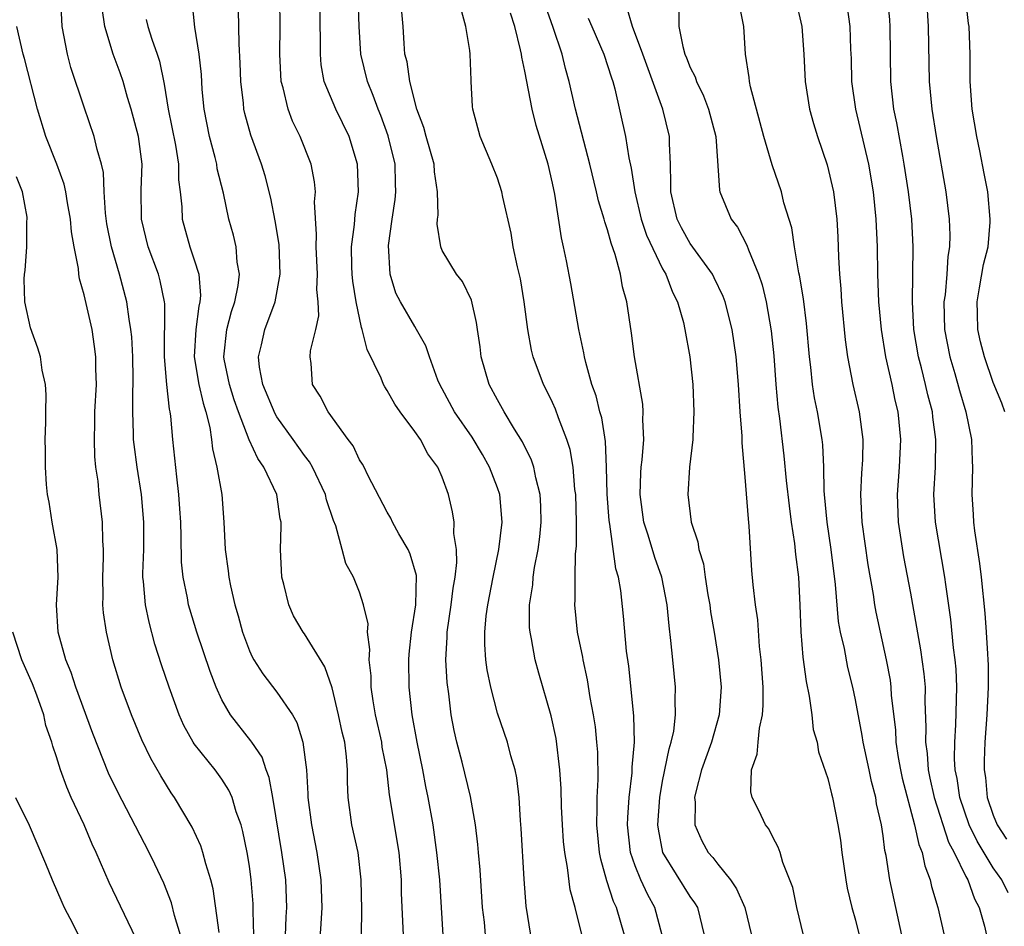
# Model space of a CAD drawing. Units: inches. Extents: x 2625000 to 2628000, y 1506000 to 1509000.
# Drawn here: x 2625588 to 2625660, y 1506162 to 1506227 of the extents above; entities that cross this region are included whole.
import ezdxf

# ---------------------------------------------------------------- set-up
doc = ezdxf.new("R2010")
doc.units = ezdxf.units.IN
doc.header["$MEASUREMENT"] = 0
doc.layers.add('LD26251506_2ft', color=254, linetype='Continuous')

msp = doc.modelspace()

# ---------------------------------------------------------------- linework, layer by layer
at = {"layer": 'LD26251506_2ft'}
for points, elevation in [([(2625654.033, 1506231), (2625654.265, 1506227), (2625654.352, 1506223), (2625654.55, 1506221), (2625654.863, 1506219), (2625655.545, 1506215), (2625655.791, 1506213), (2625655.839, 1506211.839), (2625655.83, 1506211), (2625655.712, 1506210.288), (2625655.631, 1506209), (2625655.498, 1506207.498), (2625655.422, 1506207), (2625655.463, 1506205), (2625655.85, 1506203), (2625656.208, 1506201.792), (2625656.55, 1506200.55), (2625657.001, 1506199), (2625657.408, 1506197), (2625657.46, 1506195.46), (2625657.495, 1506195), (2625657.453, 1506193), (2625657.549, 1506191.549), (2625657.565, 1506191), (2625657.637, 1506190.363), (2625657.991, 1506187.991), (2625658.112, 1506187), (2625658.387, 1506184.387), (2625658.493, 1506183), (2625658.57, 1506181.43), (2625658.612, 1506181), (2625658.628, 1506180.628), (2625658.62, 1506179), (2625658.527, 1506177), (2625658.395, 1506175), (2625658.347, 1506173.653), (2625658.343, 1506173), (2625658.434, 1506172.434), (2625658.564, 1506171), (2625659, 1506169.712), (2625659.283, 1506169), (2625659.972, 1506167.972)], 8978), ([(2625605.317, 1506161), (2625605.27, 1506162.73), (2625605.282, 1506163), (2625605.269, 1506163.269), (2625605.138, 1506165), (2625605, 1506166.006), (2625604.839, 1506167), (2625604.524, 1506168.524), (2625604.39, 1506169), (2625604.049, 1506169.951), (2625603.737, 1506171), (2625603.515, 1506171.515), (2625603, 1506172.332), (2625602.526, 1506173), (2625601, 1506174.884), (2625600.922, 1506175), (2625600.234, 1506176.234), (2625599.898, 1506177), (2625599.177, 1506179), (2625598.624, 1506180.624), (2625598.134, 1506182.134), (2625597.719, 1506183.719), (2625597.46, 1506185), (2625597.317, 1506186.684), (2625597.272, 1506187), (2625597.265, 1506187.265), (2625597.324, 1506189), (2625597.344, 1506191), (2625597.173, 1506193), (2625596.852, 1506195), (2625596.625, 1506196.625), (2625596.589, 1506197), (2625596.589, 1506197.411), (2625596.532, 1506199), (2625596.54, 1506200.54), (2625596.564, 1506201), (2625596.561, 1506201.439), (2625596.525, 1506203), (2625596.455, 1506204.455), (2625596.4, 1506205), (2625596.263, 1506205.737), (2625596.105, 1506207), (2625595.56, 1506209), (2625594.983, 1506211), (2625594.658, 1506212.658), (2625594.549, 1506213.451), (2625594.452, 1506215), (2625594.398, 1506216.398), (2625594.26, 1506217), (2625593.937, 1506218.063), (2625593.739, 1506219), (2625593, 1506221.131), (2625592.033, 1506224.034), (2625591.783, 1506225), (2625591.411, 1506227), (2625591.312, 1506229)], 8940), ([(2625613.148, 1506161), (2625613.154, 1506162.846), (2625613.122, 1506165), (2625612.887, 1506167), (2625612.434, 1506169), (2625612.166, 1506171), (2625612.124, 1506172.124), (2625612.127, 1506173), (2625612.056, 1506173.944), (2625611.915, 1506175), (2625611.734, 1506175.734), (2625611.473, 1506177), (2625611, 1506178.947), (2625610.487, 1506180.487), (2625609, 1506182.87), (2625608.906, 1506183), (2625608.197, 1506184.197), (2625607.864, 1506185), (2625607.504, 1506186.496), (2625607.357, 1506187), (2625607.256, 1506189), (2625607.305, 1506190.695), (2625607.296, 1506191), (2625607.238, 1506191.238), (2625606.987, 1506193), (2625606.05, 1506195), (2625605.609, 1506195.609), (2625604.983, 1506196.983), (2625604.205, 1506199), (2625603.89, 1506199.89), (2625603.548, 1506201), (2625603.17, 1506202.83), (2625603.142, 1506203), (2625603.351, 1506205), (2625603.701, 1506206.299), (2625603.944, 1506207), (2625604.192, 1506208.192), (2625604.279, 1506209), (2625604.115, 1506209.885), (2625604.032, 1506211), (2625603.833, 1506211.833), (2625603.505, 1506213), (2625603.112, 1506214.888), (2625602.671, 1506216.671), (2625602.63, 1506217), (2625602.514, 1506217.486), (2625602.097, 1506219), (2625601.709, 1506221), (2625601.578, 1506222.422), (2625601.511, 1506223.511), (2625601.354, 1506225), (2625601.045, 1506226.955), (2625600.837, 1506228.837)], 8946), ([(2625619.067, 1506161), (2625618.955, 1506163), (2625618.818, 1506165), (2625618.617, 1506167), (2625618.329, 1506169), (2625617.973, 1506171), (2625617.802, 1506171.802), (2625617.583, 1506173), (2625617.17, 1506175), (2625616.816, 1506177), (2625616.603, 1506179), (2625616.573, 1506181), (2625616.595, 1506181.405), (2625616.771, 1506183), (2625617.087, 1506185), (2625617.122, 1506187.122), (2625616.672, 1506188.672), (2625616.525, 1506189), (2625615.846, 1506190.153), (2625615.39, 1506191), (2625615.275, 1506191.275), (2625615, 1506191.713), (2625613.594, 1506194.406), (2625613.319, 1506195), (2625613.209, 1506195.209), (2625613, 1506195.517), (2625612.527, 1506196.527), (2625612.17, 1506197), (2625610.729, 1506199), (2625610.148, 1506200.148), (2625609.583, 1506201), (2625609.489, 1506202.511), (2625609.413, 1506203), (2625609.429, 1506203.429), (2625609.812, 1506205), (2625610.029, 1506205.971), (2625609.998, 1506207), (2625609.904, 1506207.904), (2625609.938, 1506209), (2625609.836, 1506211), (2625609.88, 1506211.88), (2625609.727, 1506214.273), (2625609.786, 1506215), (2625609.721, 1506215.721), (2625609.48, 1506217), (2625608.696, 1506219), (2625608.132, 1506220.132), (2625607.809, 1506221), (2625607.45, 1506222.55), (2625607.315, 1506223), (2625607.207, 1506225), (2625607.231, 1506227), (2625607.207, 1506229)], 8950), ([(2625622.13, 1506161), (2625622.055, 1506161.945), (2625621.932, 1506163), (2625621.743, 1506165.743), (2625621.621, 1506167), (2625621.582, 1506167.582), (2625621.407, 1506169), (2625621.06, 1506171.06), (2625620.441, 1506173.559), (2625620.051, 1506175), (2625619.857, 1506175.857), (2625619.656, 1506177), (2625619.477, 1506178.523), (2625619.358, 1506179.358), (2625619.261, 1506181), (2625619.359, 1506182.641), (2625619.358, 1506183), (2625619.658, 1506185), (2625619.789, 1506186.211), (2625619.932, 1506187), (2625620.066, 1506188.066), (2625620.023, 1506189), (2625619.832, 1506190.168), (2625619.861, 1506191), (2625619.748, 1506191.748), (2625619.45, 1506193), (2625619, 1506194.267), (2625618.69, 1506195), (2625617.959, 1506195.959), (2625617.415, 1506197), (2625617, 1506197.585), (2625615.936, 1506199), (2625615.558, 1506199.558), (2625615, 1506200.564), (2625614.822, 1506200.822), (2625614.729, 1506201), (2625614.555, 1506201.445), (2625613.545, 1506203.545), (2625613.197, 1506205), (2625613.138, 1506205.138), (2625612.74, 1506207), (2625612.5, 1506208.5), (2625612.456, 1506209), (2625612.43, 1506209.57), (2625612.415, 1506211), (2625612.624, 1506212.624), (2625612.667, 1506213.333), (2625612.927, 1506215), (2625612.849, 1506217), (2625612.232, 1506219), (2625611.266, 1506221), (2625610.435, 1506223), (2625610.217, 1506224.217), (2625610.15, 1506225), (2625610.164, 1506225.836), (2625610.106, 1506229)], 8952), ([(2625625.421, 1506161), (2625625.087, 1506163.087), (2625624.938, 1506165.063), (2625624.732, 1506168.732), (2625624.681, 1506169.319), (2625624.582, 1506171), (2625624.415, 1506172.415), (2625624.292, 1506173), (2625623.981, 1506174.018), (2625623.732, 1506175), (2625623, 1506177.128), (2625622.517, 1506179), (2625622.268, 1506180.268), (2625622.172, 1506181), (2625622.096, 1506182.096), (2625622.095, 1506183), (2625622.194, 1506184.194), (2625622.306, 1506185), (2625622.687, 1506187), (2625623.114, 1506189), (2625623.349, 1506191), (2625623.168, 1506193), (2625623, 1506193.493), (2625622.434, 1506195), (2625621.912, 1506195.912), (2625621.165, 1506197.165), (2625619.893, 1506199), (2625619, 1506200.683), (2625618.817, 1506201), (2625618.685, 1506201.315), (2625618.071, 1506203), (2625617.815, 1506203.815), (2625617.138, 1506205), (2625617, 1506205.202), (2625615.959, 1506207), (2625615.639, 1506207.639), (2625615.206, 1506209), (2625615.094, 1506211.094), (2625615.353, 1506213), (2625615.577, 1506214.423), (2625615.632, 1506215), (2625615.602, 1506215.602), (2625615.572, 1506217), (2625615.063, 1506219.062), (2625614.534, 1506220.534), (2625614.344, 1506221), (2625613.995, 1506221.996), (2625613.571, 1506223), (2625613.084, 1506225), (2625612.971, 1506227), (2625612.883, 1506229.117)], 8954), ([(2625644.654, 1506229), (2625645.1, 1506227), (2625645.256, 1506225), (2625645.353, 1506223), (2625645.661, 1506221), (2625645.951, 1506219.951), (2625646.246, 1506219), (2625646.947, 1506216.947), (2625647.392, 1506215), (2625647.642, 1506213), (2625647.721, 1506211.721), (2625647.767, 1506210.233), (2625647.839, 1506209), (2625647.935, 1506207.935), (2625647.979, 1506207), (2625648.247, 1506204.246), (2625648.426, 1506203), (2625648.809, 1506201), (2625649.267, 1506199), (2625649.528, 1506197), (2625649.51, 1506195.51), (2625649.446, 1506194.554), (2625649.374, 1506193), (2625649.469, 1506191), (2625649.896, 1506187.896), (2625650.271, 1506185.729), (2625650.371, 1506185), (2625650.467, 1506184.466), (2625651.229, 1506181), (2625651.504, 1506179.504), (2625651.571, 1506179), (2625651.597, 1506178.403), (2625651.896, 1506175.896), (2625651.931, 1506175), (2625652.092, 1506173.908), (2625652.256, 1506173), (2625652.386, 1506172.386), (2625653.29, 1506169), (2625653.587, 1506167.587), (2625653.838, 1506167), (2625654.025, 1506166.026), (2625654.429, 1506165), (2625654.528, 1506164.528), (2625654.975, 1506163), (2625655.428, 1506161)], 8972), ([(2625660.076, 1506164.076), (2625659.631, 1506165), (2625659, 1506165.89), (2625657.824, 1506167.824), (2625657.253, 1506169), (2625656.568, 1506171), (2625656.379, 1506172.379), (2625656.244, 1506173), (2625656.194, 1506173.806), (2625656.2, 1506175), (2625656.278, 1506176.278), (2625656.354, 1506179), (2625656.303, 1506180.303), (2625656.246, 1506181), (2625656.123, 1506181.876), (2625655.915, 1506183.915), (2625655.546, 1506186.454), (2625655.483, 1506187), (2625654.804, 1506191), (2625654.693, 1506193), (2625654.803, 1506195), (2625654.842, 1506197), (2625654.616, 1506198.616), (2625654.579, 1506199), (2625654.248, 1506200.248), (2625654.085, 1506201), (2625653.79, 1506202.21), (2625653.574, 1506203), (2625653.235, 1506205), (2625653.13, 1506207), (2625653.176, 1506211), (2625653.078, 1506213), (2625652.855, 1506215), (2625652.543, 1506217), (2625652.428, 1506217.572), (2625651.999, 1506219.999), (2625651.787, 1506221), (2625651.552, 1506223), (2625651.512, 1506227), (2625651.484, 1506227.484), (2625651.355, 1506229)], 8976), ([(2625659.846, 1506199), (2625659.628, 1506199.628), (2625659, 1506201.13), (2625658.363, 1506203), (2625658.085, 1506204.085), (2625657.871, 1506205), (2625657.859, 1506206.141), (2625657.824, 1506207), (2625658.011, 1506208.01), (2625658.293, 1506209.707), (2625658.619, 1506211), (2625658.782, 1506212.782), (2625658.784, 1506213), (2625658.595, 1506215), (2625658.331, 1506216.331), (2625658.028, 1506217.972), (2625657.802, 1506219), (2625657.476, 1506221), (2625657.331, 1506223), (2625657.319, 1506225), (2625657.247, 1506227), (2625657.211, 1506227.211), (2625657.008, 1506229)], 8980), ([(2625607.573, 1506159.573), (2625607.674, 1506162.326), (2625607.721, 1506163), (2625607.632, 1506165), (2625607.363, 1506167), (2625606.706, 1506171), (2625606.434, 1506172.434), (2625606.21, 1506173), (2625605.915, 1506173.915), (2625605.171, 1506175), (2625605.109, 1506175.109), (2625603.618, 1506177), (2625603, 1506178.077), (2625602.585, 1506179), (2625602.139, 1506180.139), (2625601.171, 1506183), (2625600.668, 1506184.668), (2625600.577, 1506185), (2625600.495, 1506185.505), (2625600.191, 1506187), (2625600.079, 1506188.079), (2625600.047, 1506189.953), (2625600.012, 1506191), (2625599.958, 1506191.958), (2625599.877, 1506193), (2625599.721, 1506194.279), (2625599.439, 1506197), (2625599.296, 1506198.704), (2625599.252, 1506199), (2625599.2, 1506199.2), (2625599.011, 1506201), (2625598.83, 1506203), (2625598.856, 1506206.856), (2625598.838, 1506207), (2625598.527, 1506208.527), (2625598.392, 1506209), (2625597.647, 1506211), (2625597.157, 1506213), (2625597.14, 1506215.14), (2625597.204, 1506217), (2625596.937, 1506219), (2625596.41, 1506221), (2625596.149, 1506221.851), (2625595.831, 1506223), (2625595.626, 1506223.626), (2625595.11, 1506225), (2625594.51, 1506227), (2625594.322, 1506228.322)], 8942), ([(2625616.192, 1506161), (2625616.051, 1506164.051), (2625616.035, 1506165), (2625615.872, 1506167), (2625615.174, 1506171.174), (2625614.965, 1506173), (2625614.649, 1506174.649), (2625614.605, 1506175), (2625614.162, 1506177), (2625613.985, 1506178.015), (2625613.85, 1506179), (2625613.835, 1506179.835), (2625613.703, 1506181), (2625613.747, 1506181.747), (2625613.578, 1506183), (2625613.615, 1506183.615), (2625613.28, 1506185), (2625613, 1506185.905), (2625612.549, 1506187), (2625611.992, 1506187.992), (2625611.745, 1506189), (2625611.276, 1506190.724), (2625611.107, 1506191.107), (2625610.605, 1506192.605), (2625610.525, 1506193), (2625609.58, 1506195), (2625609.373, 1506195.373), (2625609, 1506195.848), (2625608.188, 1506197), (2625607, 1506198.634), (2625606.858, 1506198.857), (2625605.978, 1506201), (2625605.74, 1506202.26), (2625605.671, 1506203), (2625605.886, 1506203.886), (2625606.108, 1506205), (2625606.86, 1506207), (2625607.239, 1506209), (2625607.156, 1506211.156), (2625606.875, 1506212.875), (2625606.543, 1506214.543), (2625606.143, 1506216.143), (2625605.885, 1506217), (2625605.106, 1506219.106), (2625604.675, 1506220.675), (2625604.607, 1506221), (2625604.572, 1506221.428), (2625604.38, 1506223), (2625604.33, 1506224.33), (2625604.251, 1506225.749), (2625604.205, 1506228.206)], 8948), ([(2625629.635, 1506159), (2625628.64, 1506163), (2625628.284, 1506164.284), (2625628.098, 1506165.902), (2625627.888, 1506167), (2625627.803, 1506167.802), (2625627.72, 1506169), (2625627.66, 1506170.34), (2625627.631, 1506171.631), (2625627.547, 1506173), (2625627.267, 1506175.267), (2625626.913, 1506176.913), (2625626.012, 1506180.012), (2625625.749, 1506181), (2625625.481, 1506182.519), (2625625.374, 1506183), (2625625.345, 1506183.345), (2625625.337, 1506185), (2625625.567, 1506186.433), (2625625.607, 1506187), (2625625.706, 1506187.706), (2625625.966, 1506189), (2625626.08, 1506189.92), (2625626.179, 1506191), (2625626.156, 1506192.156), (2625626.106, 1506193), (2625625.79, 1506194.21), (2625625.644, 1506195), (2625625.486, 1506195.486), (2625624.833, 1506196.833), (2625624.247, 1506197.753), (2625623.489, 1506199), (2625623, 1506199.878), (2625622.411, 1506201), (2625621.834, 1506203), (2625621.743, 1506203.743), (2625621.551, 1506205), (2625621.496, 1506205.496), (2625621.114, 1506207.114), (2625620.468, 1506208.468), (2625620.038, 1506209), (2625619, 1506210.738), (2625618.887, 1506211), (2625618.633, 1506212.633), (2625618.651, 1506213), (2625618.692, 1506213.308), (2625618.652, 1506215), (2625618.441, 1506216.441), (2625618.41, 1506217), (2625617.835, 1506219), (2625617.67, 1506219.67), (2625617.157, 1506221), (2625616.643, 1506223), (2625616.445, 1506224.445), (2625616.291, 1506225), (2625616.226, 1506225.774), (2625616.151, 1506227), (2625616.062, 1506228.061)], 8956), ([(2625632.236, 1506161), (2625631.652, 1506163), (2625631.439, 1506163.439), (2625630.944, 1506164.944), (2625630.505, 1506166.505), (2625630.425, 1506167), (2625630.226, 1506169), (2625630.254, 1506170.254), (2625630.235, 1506171), (2625630.306, 1506172.306), (2625630.283, 1506174.283), (2625630.227, 1506175), (2625630.114, 1506176.114), (2625629.98, 1506177), (2625629.742, 1506178.258), (2625629.544, 1506179.545), (2625629.219, 1506181), (2625629.194, 1506181.194), (2625628.829, 1506183), (2625628.627, 1506185), (2625628.655, 1506185.345), (2625628.639, 1506187), (2625628.666, 1506188.666), (2625628.733, 1506189.267), (2625628.733, 1506191), (2625628.689, 1506193), (2625628.634, 1506193.366), (2625628.503, 1506195), (2625628.279, 1506196.279), (2625628.051, 1506197), (2625627.436, 1506198.564), (2625627.213, 1506199.213), (2625627, 1506199.691), (2625626.573, 1506200.573), (2625626.345, 1506201), (2625625.611, 1506203), (2625625.49, 1506203.49), (2625625.217, 1506205), (2625624.951, 1506207), (2625624.671, 1506208.671), (2625624.462, 1506209.538), (2625624.156, 1506211), (2625623.993, 1506211.993), (2625623.392, 1506214.608), (2625623.322, 1506215), (2625623, 1506215.974), (2625622.604, 1506217), (2625621.747, 1506219), (2625621.214, 1506221), (2625621.187, 1506221.187), (2625621.109, 1506223), (2625621.094, 1506223.094), (2625621.035, 1506225), (2625621, 1506225.247), (2625620.708, 1506227), (2625620.338, 1506228.338)], 8958), ([(2625638.047, 1506161), (2625637.542, 1506163), (2625637.345, 1506163.345), (2625637, 1506163.805), (2625635.01, 1506167), (2625634.691, 1506168.692), (2625634.656, 1506169), (2625634.785, 1506171), (2625635, 1506172.178), (2625635.473, 1506174.526), (2625635.626, 1506175), (2625635.799, 1506175.799), (2625635.935, 1506177), (2625635.905, 1506178.095), (2625635.941, 1506179), (2625635.73, 1506181), (2625635.603, 1506182.397), (2625635.464, 1506183.464), (2625635.338, 1506185), (2625634.935, 1506187), (2625634.424, 1506188.424), (2625633.941, 1506190.059), (2625633.645, 1506191), (2625633.376, 1506193), (2625633.423, 1506194.577), (2625633.451, 1506195), (2625633.514, 1506195.514), (2625633.626, 1506197), (2625633.565, 1506198.435), (2625633.596, 1506199), (2625633.558, 1506199.558), (2625632.947, 1506203), (2625632.729, 1506204.729), (2625632.39, 1506207), (2625632.091, 1506208.091), (2625631.932, 1506209), (2625631.552, 1506210.448), (2625631.251, 1506211.25), (2625631, 1506212.22), (2625630.801, 1506212.801), (2625630.759, 1506213), (2625630.346, 1506214.347), (2625630.207, 1506215), (2625629.714, 1506217), (2625628.664, 1506221), (2625628.221, 1506223), (2625627.955, 1506223.955), (2625627.71, 1506225), (2625627.062, 1506226.938), (2625626.505, 1506228.505)], 8962), ([(2625645.221, 1506161), (2625644.75, 1506163), (2625644.442, 1506164.442), (2625643.726, 1506166.274), (2625643.522, 1506167), (2625643.389, 1506167.389), (2625643, 1506168.105), (2625642.706, 1506168.705), (2625642.473, 1506169), (2625642.01, 1506169.989), (2625641.49, 1506171), (2625641.395, 1506171.395), (2625641.455, 1506173), (2625641.867, 1506174.133), (2625641.922, 1506175), (2625642.025, 1506176.026), (2625642.252, 1506177), (2625642.296, 1506177.704), (2625642.292, 1506179), (2625642.155, 1506181), (2625642.038, 1506181.962), (2625641.906, 1506183.906), (2625641.735, 1506185), (2625641.567, 1506186.433), (2625641.48, 1506187.48), (2625641.288, 1506190.712), (2625641.225, 1506191.225), (2625641, 1506194.271), (2625640.767, 1506196.767), (2625640.763, 1506197.237), (2625640.621, 1506199), (2625640.499, 1506201), (2625640.332, 1506203), (2625640.04, 1506205), (2625639.534, 1506207), (2625639.396, 1506207.396), (2625638.744, 1506208.744), (2625638.612, 1506209), (2625637, 1506211.23), (2625636.375, 1506212.375), (2625636.062, 1506213), (2625635.582, 1506215), (2625635.603, 1506215.603), (2625635.563, 1506217), (2625635.492, 1506218.508), (2625635.495, 1506219), (2625635.004, 1506221), (2625633.567, 1506225), (2625632.804, 1506227), (2625632.404, 1506228.404)], 8966), ([(2625636.162, 1506228.162), (2625636.182, 1506227), (2625636.456, 1506225.544), (2625636.62, 1506225), (2625636.736, 1506224.736), (2625637, 1506224.034), (2625637.348, 1506223.348), (2625637.448, 1506223), (2625637.966, 1506221.966), (2625638.328, 1506221), (2625638.848, 1506219), (2625639.114, 1506215.114), (2625639.147, 1506215), (2625639.966, 1506213), (2625640.424, 1506212.424), (2625641.118, 1506211.118), (2625641.228, 1506210.772), (2625641.965, 1506209), (2625642.229, 1506208.229), (2625642.512, 1506207), (2625642.886, 1506204.886), (2625643.07, 1506203.07), (2625643.213, 1506201), (2625643.354, 1506199.354), (2625643.481, 1506198.519), (2625643.808, 1506195.807), (2625643.975, 1506194.025), (2625644.173, 1506192.173), (2625644.323, 1506191), (2625644.565, 1506189.435), (2625644.638, 1506188.637), (2625644.849, 1506187), (2625644.967, 1506184.967), (2625645.038, 1506183.037), (2625645.185, 1506181.185), (2625645.411, 1506179.411), (2625645.642, 1506178.358), (2625645.819, 1506177), (2625645.934, 1506175.934), (2625646.213, 1506175), (2625646.318, 1506174.318), (2625647, 1506172.38), (2625647.256, 1506171.256), (2625647.328, 1506171), (2625647.728, 1506169), (2625647.9, 1506167.901), (2625648.013, 1506167), (2625648.3, 1506165), (2625648.406, 1506164.406), (2625648.744, 1506163), (2625649, 1506162.085), (2625649.261, 1506161)], 8968), ([(2625652.363, 1506161), (2625651.502, 1506165), (2625651.227, 1506166.773), (2625651.139, 1506167.139), (2625651, 1506168.214), (2625650.879, 1506169), (2625650.53, 1506170.53), (2625650.464, 1506171), (2625650.152, 1506172.152), (2625649.989, 1506173), (2625649.561, 1506175), (2625649.494, 1506175.494), (2625649, 1506178.091), (2625648.8, 1506179), (2625648.441, 1506180.441), (2625648.191, 1506181.809), (2625647.919, 1506183), (2625647.776, 1506183.776), (2625647.542, 1506186.458), (2625647.228, 1506189), (2625646.938, 1506191), (2625646.755, 1506193), (2625646.734, 1506193.266), (2625646.708, 1506195), (2625646.622, 1506196.621), (2625646.579, 1506197), (2625646.233, 1506199), (2625646.019, 1506200.019), (2625645.871, 1506201), (2625645.752, 1506202.248), (2625645.651, 1506203), (2625645.437, 1506205.437), (2625645.215, 1506207.215), (2625644.937, 1506208.938), (2625644.895, 1506209.105), (2625644.581, 1506211), (2625644.373, 1506212.373), (2625643.808, 1506214.192), (2625643.617, 1506215), (2625642.959, 1506216.959), (2625642.343, 1506219), (2625641.371, 1506222.629), (2625641.304, 1506223), (2625641.287, 1506223.287), (2625641.011, 1506225), (2625640.881, 1506227), (2625640.582, 1506228.582)], 8970), ([(2625648.396, 1506228.396), (2625648.587, 1506227), (2625648.636, 1506225.364), (2625648.673, 1506224.673), (2625648.712, 1506223), (2625649.011, 1506221), (2625649.936, 1506217), (2625650.28, 1506215), (2625650.486, 1506213), (2625650.572, 1506211), (2625650.605, 1506209), (2625650.672, 1506207), (2625650.851, 1506205), (2625651.181, 1506203), (2625651.63, 1506201), (2625651.863, 1506199.863), (2625652.073, 1506199), (2625652.276, 1506197), (2625652.172, 1506195), (2625652.013, 1506193), (2625652.087, 1506191), (2625652.485, 1506188.485), (2625653, 1506185.827), (2625653.727, 1506181.728), (2625653.967, 1506179.966), (2625654.048, 1506179), (2625654.036, 1506177.964), (2625654.111, 1506176.11), (2625654.077, 1506175), (2625654.192, 1506174.192), (2625654.265, 1506173), (2625654.404, 1506172.404), (2625654.698, 1506171), (2625655.753, 1506167.753), (2625656.159, 1506167), (2625657, 1506165.259), (2625657.142, 1506165), (2625657.629, 1506163.629), (2625657.986, 1506163), (2625658.356, 1506161.644), (2625658.515, 1506161)], 8974), ([(2625597.507, 1506227.507), (2625597.619, 1506227), (2625597.907, 1506226.093), (2625598.306, 1506225), (2625598.476, 1506224.476), (2625598.815, 1506222.814), (2625599.096, 1506221), (2625599.627, 1506218.373), (2625599.851, 1506217), (2625599.861, 1506215.861), (2625599.972, 1506215), (2625600.087, 1506213.913), (2625600.118, 1506213), (2625600.68, 1506211), (2625601, 1506210.052), (2625601.329, 1506209), (2625601.449, 1506207.449), (2625601.409, 1506207), (2625601.322, 1506206.677), (2625601.102, 1506205), (2625600.999, 1506203), (2625601.338, 1506201), (2625601.633, 1506199.633), (2625601.84, 1506199), (2625602.119, 1506197.881), (2625602.25, 1506197), (2625602.317, 1506196.317), (2625602.641, 1506195), (2625602.997, 1506193.003), (2625603.154, 1506191), (2625603.229, 1506189), (2625603.468, 1506187.468), (2625603.513, 1506187), (2625603.637, 1506186.363), (2625603.947, 1506185), (2625604.186, 1506184.186), (2625604.491, 1506183), (2625605, 1506181.649), (2625605.203, 1506181.203), (2625605.318, 1506181), (2625605.968, 1506179.968), (2625607, 1506178.635), (2625608.118, 1506177), (2625608.443, 1506176.443), (2625608.887, 1506175), (2625609.14, 1506173), (2625609.248, 1506171.248), (2625609.247, 1506171), (2625609.497, 1506169), (2625609.896, 1506167), (2625610.194, 1506165), (2625610.25, 1506163), (2625610.196, 1506161.804), (2625610.066, 1506160.066)], 8944), ([(2625634.967, 1506161), (2625634.432, 1506163), (2625633.914, 1506163.914), (2625633.411, 1506165), (2625633, 1506166.035), (2625632.676, 1506167), (2625632.454, 1506169), (2625632.465, 1506169.535), (2625632.562, 1506171), (2625632.787, 1506172.787), (2625632.796, 1506173.204), (2625632.955, 1506175), (2625632.915, 1506176.915), (2625632.534, 1506180.534), (2625632.378, 1506181.622), (2625632.161, 1506184.161), (2625631.97, 1506186.03), (2625631.799, 1506187), (2625631.608, 1506187.608), (2625631.154, 1506190.846), (2625631.105, 1506191.105), (2625630.967, 1506193.033), (2625630.931, 1506195), (2625630.85, 1506196.85), (2625630.572, 1506198.572), (2625630.443, 1506199), (2625630.161, 1506200.161), (2625629.86, 1506201), (2625629.418, 1506202.582), (2625629.325, 1506203), (2625629.284, 1506203.284), (2625628.906, 1506205), (2625628.326, 1506208.326), (2625628.019, 1506209.981), (2625627.809, 1506211), (2625627.651, 1506211.651), (2625627.168, 1506214.832), (2625627, 1506215.624), (2625626.683, 1506217), (2625625.82, 1506219.82), (2625625.534, 1506221), (2625625, 1506223.748), (2625624.769, 1506224.769), (2625624.743, 1506225), (2625624.682, 1506225.318), (2625624.257, 1506227), (2625623.962, 1506227.962)], 8960), ([(2625629.597, 1506227.597), (2625629.848, 1506227), (2625630.733, 1506225), (2625631.277, 1506223.277), (2625631.38, 1506223), (2625631.525, 1506222.475), (2625632.293, 1506219), (2625632.538, 1506217.462), (2625632.712, 1506216.712), (2625632.969, 1506215), (2625633.451, 1506213), (2625633.836, 1506211.836), (2625635, 1506209.39), (2625635.226, 1506209), (2625635.706, 1506207.706), (2625636.078, 1506207), (2625636.501, 1506205.499), (2625636.614, 1506205), (2625636.973, 1506203), (2625637.197, 1506201), (2625637.274, 1506199), (2625637.18, 1506197.18), (2625637.184, 1506197), (2625636.959, 1506195), (2625636.818, 1506193), (2625637.058, 1506191), (2625637.563, 1506189.564), (2625637.635, 1506189), (2625637.965, 1506187.965), (2625638.087, 1506187), (2625638.287, 1506185.713), (2625638.419, 1506185), (2625638.484, 1506184.484), (2625638.75, 1506183), (2625639.062, 1506181), (2625639.24, 1506179), (2625639.101, 1506177), (2625638.536, 1506175), (2625637.828, 1506173), (2625637.396, 1506171.396), (2625637.315, 1506171), (2625637.355, 1506170.645), (2625637.324, 1506169), (2625637.845, 1506167.845), (2625638.308, 1506167), (2625638.636, 1506166.636), (2625639, 1506166.156), (2625639.93, 1506165), (2625640.362, 1506164.361), (2625640.953, 1506163), (2625641.461, 1506161)], 8964), ([(2625602.809, 1506161.191), (2625602.36, 1506164.36), (2625602.199, 1506165), (2625601.831, 1506166.169), (2625601.627, 1506167), (2625601.474, 1506167.474), (2625600.84, 1506168.84), (2625599.567, 1506171), (2625599.328, 1506171.328), (2625598.564, 1506172.564), (2625597.833, 1506173.833), (2625597.185, 1506175.185), (2625596.439, 1506177), (2625595.692, 1506179), (2625595.079, 1506181), (2625594.624, 1506183), (2625594.413, 1506184.413), (2625594.371, 1506185), (2625594.391, 1506185.609), (2625594.359, 1506187), (2625594.418, 1506188.418), (2625594.417, 1506189), (2625594.354, 1506189.646), (2625594.335, 1506191), (2625594.091, 1506193), (2625594.019, 1506193.982), (2625593.86, 1506195), (2625593.771, 1506195.771), (2625593.748, 1506197), (2625593.787, 1506198.213), (2625593.789, 1506199), (2625593.892, 1506201), (2625593.86, 1506202.14), (2625593.855, 1506203), (2625593.765, 1506203.765), (2625593.575, 1506205), (2625593, 1506207.513), (2625592.66, 1506208.66), (2625592.614, 1506209), (2625592.586, 1506209.414), (2625592.279, 1506211), (2625592.091, 1506212.091), (2625592.018, 1506213), (2625591.797, 1506214.203), (2625591.674, 1506215), (2625591.559, 1506215.559), (2625591.026, 1506217), (2625590.228, 1506219), (2625589.614, 1506221), (2625588.666, 1506224.666), (2625588.564, 1506225), (2625588.122, 1506227)], 8938), ([(2625600.009, 1506161), (2625599.569, 1506162.431), (2625599.338, 1506163.338), (2625598.777, 1506164.777), (2625598.146, 1506166.146), (2625597.729, 1506167), (2625595.421, 1506171.421), (2625594.765, 1506172.765), (2625593.641, 1506175.641), (2625592.402, 1506179), (2625592.063, 1506180.063), (2625591.666, 1506181), (2625591.116, 1506183), (2625591.003, 1506185), (2625591.123, 1506187), (2625591.043, 1506189), (2625590.684, 1506191), (2625590.452, 1506192.452), (2625590.343, 1506193), (2625590.264, 1506193.735), (2625590.192, 1506195), (2625590.207, 1506196.207), (2625590.174, 1506197), (2625590.226, 1506198.226), (2625590.22, 1506199), (2625590.24, 1506200.24), (2625590.188, 1506201), (2625589.96, 1506202.04), (2625589.836, 1506203), (2625589.646, 1506203.646), (2625589.113, 1506205.113), (2625588.686, 1506207), (2625588.658, 1506208.658), (2625588.677, 1506209), (2625588.722, 1506209.277), (2625588.843, 1506211), (2625588.852, 1506212.852), (2625588.866, 1506213), (2625588.855, 1506213.145), (2625588.518, 1506215), (2625588.09, 1506216.089)], 8936), ([(2625596.763, 1506160.763), (2625594.823, 1506164.823), (2625593.885, 1506167), (2625593.593, 1506167.593), (2625592.992, 1506169.008), (2625592.064, 1506171), (2625591.737, 1506171.737), (2625591.287, 1506173), (2625591, 1506173.947), (2625590.73, 1506174.73), (2625590.664, 1506175), (2625590.229, 1506176.229), (2625590.064, 1506177), (2625589.566, 1506178.434), (2625589.251, 1506179.251), (2625588.487, 1506181), (2625587.817, 1506183)], 8934), ([(2625588.026, 1506171), (2625589, 1506168.988), (2625590.207, 1506166.207), (2625590.68, 1506165), (2625591.382, 1506163.382), (2625591.557, 1506163), (2625592.176, 1506161.824), (2625592.714, 1506160.715)], 8932)]:
    msp.add_lwpolyline(points, dxfattribs=dict(at, elevation=elevation))

doc.saveas('drawing.dxf')
